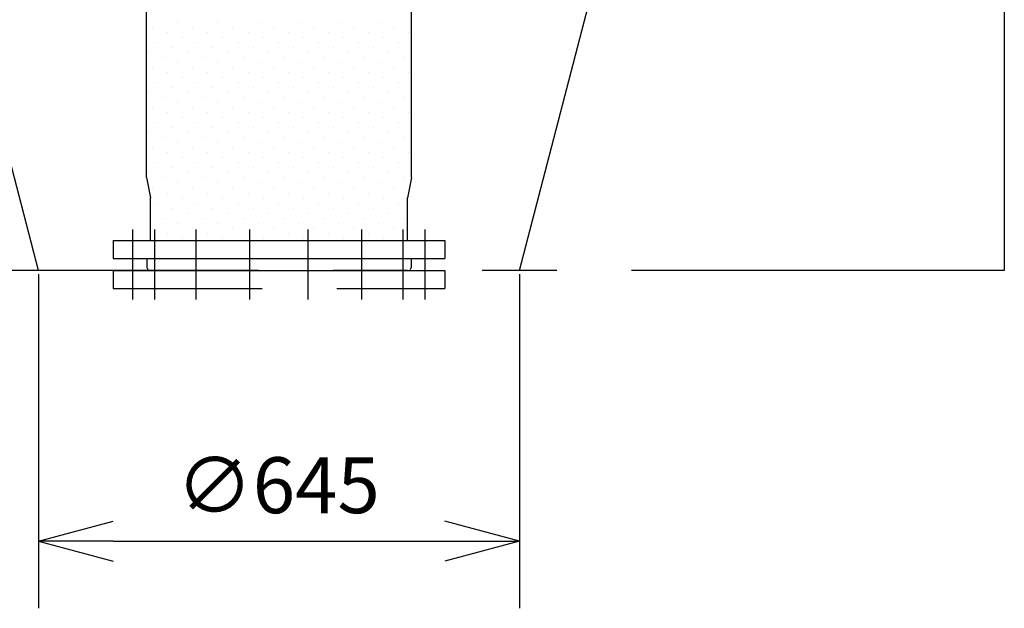
# Model space of a CAD drawing. Extents: x 207 to 40700, y 0 to 27750.
# Drawn here: x 31717 to 33037, y 1718 to 2507 of the extents above; entities that cross this region are included whole.
import ezdxf

# ---------------------------------------------------------------- set-up
doc = ezdxf.new("R2010")
doc.units = 0
doc.header["$LTSCALE"] = 400
for name, pattern in [('CENTER', [2, 1.25, -0.25, 0.25, -0.25]), ('DASHED', [0.75, 0.5, -0.25]), ('PHANTOM', [2.5, 1.25, -0.25, 0.25, -0.25, 0.25, -0.25])]:
    doc.linetypes.add(name, pattern=pattern)
doc.layers.get('0').update_dxf_attribs({"linetype": 'CONTINUOUS'})
for name, color, linetype in [('1', 4, 'CONTINUOUS'), ('CENTER', 1, 'CENTER'), ('KARISEN', 5, 'DASHED'), ('SCALE', 4, 'CONTINUOUS'), ('UL1', 3, 'PHANTOM')]:
    doc.layers.add(name, color=color, linetype=linetype)
doc.styles.get("Standard").update_dxf_attribs({"font": 'TXT', "bigfont": 'BIGFONT'})

msp = doc.modelspace()

# ---------------------------------------------------------------- linework, layer by layer
for p, q in [((31886.8, 2295.2), (31886.8, 4545.9)), ((32241.8, 2295.2), (32241.8, 4545.9)), ((31886.8, 2295.2), (31891.8, 2267.8)), ((32241.8, 2295.2), (32236.8, 2267.8)), ((31891.8, 2210.5), (31891.8, 2267.8)), ((32236.8, 2210.5), (32236.8, 2267.8)), ((31841.8, 2210.5), (31841.8, 2186.5)), ((31841.8, 2210.5), (32286.8, 2210.5)), ((32286.8, 2210.5), (32286.8, 2186.5)), ((31841.8, 2186.5), (32286.8, 2186.5)), ((31887.3, 2186.5), (31887.3, 2174.5)), ((32241.3, 2186.5), (32241.3, 2174.5)), ((31841.8, 2170.5), (31841.8, 2146.5)), ((31887.3, 2174.5), (31888.3, 2171.8)), ((31890.2, 2170.5), (32238.4, 2170.5)), ((32241.3, 2174.5), (32240.3, 2171.8)), ((31741.8, 1807.7), (31841.8, 1834.5)), ((32386.8, 1807.7), (32286.8, 1834.5)), ((31741.8, 1807.7), (31841.8, 1780.9)), ((31841.8, 1807.7), (31741.8, 1807.7)), ((32386.8, 1807.7), (32286.8, 1780.9)), ((32286.8, 1807.7), (32386.8, 1807.7))]:
    msp.add_line(p, q)
for centre, start, end in [((31890.2, 2172.5), 200.556, 270), ((32238.4, 2172.5), 270, 339.444)]:
    msp.add_arc(centre, 2, start, end)
at = {"layer": '1', "linetype": 'Continuous'}
for p, q in [((31894.9, 2496.6), (31894.9, 2496.6)), ((31928.5, 2503.3), (31928.5, 2503.3)), ((31948.7, 2496.6), (31948.7, 2496.6)), ((31982.4, 2503.3), (31982.4, 2503.3)), ((32002.6, 2496.6), (32002.6, 2496.6)), ((32036.3, 2503.3), (32036.3, 2503.3)), ((32056.5, 2496.6), (32056.5, 2496.6)), ((32090.2, 2503.3), (32090.2, 2503.3)), ((32110.4, 2496.6), (32110.4, 2496.6)), ((32144.1, 2503.3), (32144.1, 2503.3)), ((32164.3, 2496.6), (32164.3, 2496.6)), ((32197.9, 2503.3), (32197.9, 2503.3)), ((32218.1, 2496.6), (32218.1, 2496.6)), ((31915.1, 2489.8), (31915.1, 2489.8)), ((31935.3, 2483.1), (31935.3, 2483.1)), ((31968.9, 2489.8), (31968.9, 2489.8)), ((31989.1, 2483.1), (31989.1, 2483.1)), ((32022.8, 2489.8), (32022.8, 2489.8)), ((32043, 2483.1), (32043, 2483.1)), ((32076.7, 2489.8), (32076.7, 2489.8)), ((32096.9, 2483.1), (32096.9, 2483.1)), ((32130.6, 2489.8), (32130.6, 2489.8)), ((32150.8, 2483.1), (32150.8, 2483.1)), ((32184.5, 2489.8), (32184.5, 2489.8)), ((32204.7, 2483.1), (32204.7, 2483.1)), ((32238.3, 2489.8), (32238.3, 2489.8)), ((31901.6, 2476.3), (31901.6, 2476.3)), ((31921.8, 2469.6), (31921.8, 2469.6)), ((31955.5, 2476.3), (31955.5, 2476.3)), ((31975.7, 2469.6), (31975.7, 2469.6)), ((32009.4, 2476.3), (32009.4, 2476.3)), ((32029.6, 2469.6), (32029.6, 2469.6)), ((32063.2, 2476.3), (32063.2, 2476.3)), ((32083.4, 2469.6), (32083.4, 2469.6)), ((32117.1, 2476.3), (32117.1, 2476.3)), ((32137.3, 2469.6), (32137.3, 2469.6)), ((32171, 2476.3), (32171, 2476.3)), ((32191.2, 2469.6), (32191.2, 2469.6)), ((32224.9, 2476.3), (32224.9, 2476.3)), ((31888.1, 2462.9), (31888.1, 2462.9)), ((31908.3, 2456.1), (31908.3, 2456.1)), ((31942, 2462.9), (31942, 2462.9)), ((31962.2, 2456.1), (31962.2, 2456.1)), ((31995.9, 2462.9), (31995.9, 2462.9)), ((32016.1, 2456.1), (32016.1, 2456.1)), ((32049.8, 2462.9), (32049.8, 2462.9)), ((32070, 2456.1), (32070, 2456.1)), ((32103.6, 2462.9), (32103.6, 2462.9)), ((32123.9, 2456.1), (32123.9, 2456.1)), ((32157.5, 2462.9), (32157.5, 2462.9)), ((32177.7, 2456.1), (32177.7, 2456.1)), ((32211.4, 2462.9), (32211.4, 2462.9)), ((32231.6, 2456.1), (32231.6, 2456.1)), ((31894.9, 2442.7), (31894.9, 2442.7)), ((31928.5, 2449.4), (31928.5, 2449.4)), ((31948.7, 2442.7), (31948.7, 2442.7)), ((31982.4, 2449.4), (31982.4, 2449.4)), ((32002.6, 2442.7), (32002.6, 2442.7)), ((32036.3, 2449.4), (32036.3, 2449.4)), ((32056.5, 2442.7), (32056.5, 2442.7)), ((32090.2, 2449.4), (32090.2, 2449.4)), ((32110.4, 2442.7), (32110.4, 2442.7)), ((32144.1, 2449.4), (32144.1, 2449.4)), ((32164.3, 2442.7), (32164.3, 2442.7)), ((32197.9, 2449.4), (32197.9, 2449.4)), ((32218.1, 2442.7), (32218.1, 2442.7)), ((31915.1, 2435.9), (31915.1, 2435.9)), ((31935.3, 2429.2), (31935.3, 2429.2)), ((31968.9, 2435.9), (31968.9, 2435.9)), ((31989.1, 2429.2), (31989.1, 2429.2)), ((32022.8, 2435.9), (32022.8, 2435.9)), ((32043, 2429.2), (32043, 2429.2)), ((32076.7, 2435.9), (32076.7, 2435.9)), ((32096.9, 2429.2), (32096.9, 2429.2)), ((32130.6, 2435.9), (32130.6, 2435.9)), ((32150.8, 2429.2), (32150.8, 2429.2)), ((32184.5, 2435.9), (32184.5, 2435.9)), ((32204.7, 2429.2), (32204.7, 2429.2)), ((32238.3, 2435.9), (32238.3, 2435.9)), ((31901.6, 2422.5), (31901.6, 2422.5)), ((31955.5, 2422.5), (31955.5, 2422.5)), ((32009.4, 2422.5), (32009.4, 2422.5)), ((32063.2, 2422.5), (32063.2, 2422.5)), ((32117.1, 2422.5), (32117.1, 2422.5)), ((32171, 2422.5), (32171, 2422.5)), ((32224.9, 2422.5), (32224.9, 2422.5)), ((31888.1, 2409), (31888.1, 2409)), ((31921.8, 2415.7), (31921.8, 2415.7)), ((31942, 2409), (31942, 2409)), ((31975.7, 2415.7), (31975.7, 2415.7)), ((31995.9, 2409), (31995.9, 2409)), ((32029.6, 2415.7), (32029.6, 2415.7)), ((32049.8, 2409), (32049.8, 2409)), ((32083.4, 2415.7), (32083.4, 2415.7)), ((32103.6, 2409), (32103.6, 2409)), ((32137.3, 2415.7), (32137.3, 2415.7)), ((32157.5, 2409), (32157.5, 2409)), ((32191.2, 2415.7), (32191.2, 2415.7)), ((32211.4, 2409), (32211.4, 2409)), ((31908.3, 2402.3), (31908.3, 2402.3)), ((31928.5, 2395.5), (31928.5, 2395.5)), ((31962.2, 2402.3), (31962.2, 2402.3)), ((31982.4, 2395.5), (31982.4, 2395.5)), ((32016.1, 2402.3), (32016.1, 2402.3)), ((32036.3, 2395.5), (32036.3, 2395.5)), ((32070, 2402.3), (32070, 2402.3)), ((32090.2, 2395.5), (32090.2, 2395.5)), ((32123.9, 2402.3), (32123.9, 2402.3)), ((32144.1, 2395.5), (32144.1, 2395.5)), ((32177.7, 2402.3), (32177.7, 2402.3)), ((32197.9, 2395.5), (32197.9, 2395.5)), ((32231.6, 2402.3), (32231.6, 2402.3)), ((31894.9, 2388.8), (31894.9, 2388.8)), ((31915.1, 2382.1), (31915.1, 2382.1)), ((31948.7, 2388.8), (31948.7, 2388.8)), ((31968.9, 2382.1), (31968.9, 2382.1)), ((32002.6, 2388.8), (32002.6, 2388.8)), ((32022.8, 2382.1), (32022.8, 2382.1)), ((32056.5, 2388.8), (32056.5, 2388.8)), ((32076.7, 2382.1), (32076.7, 2382.1)), ((32110.4, 2388.8), (32110.4, 2388.8)), ((32130.6, 2382.1), (32130.6, 2382.1)), ((32164.3, 2388.8), (32164.3, 2388.8)), ((32184.5, 2382.1), (32184.5, 2382.1)), ((32218.1, 2388.8), (32218.1, 2388.8)), ((32238.3, 2382.1), (32238.3, 2382.1)), ((31901.6, 2368.6), (31901.6, 2368.6)), ((31935.3, 2375.3), (31935.3, 2375.3)), ((31955.5, 2368.6), (31955.5, 2368.6)), ((31989.1, 2375.3), (31989.1, 2375.3)), ((32009.4, 2368.6), (32009.4, 2368.6)), ((32043, 2375.3), (32043, 2375.3)), ((32063.2, 2368.6), (32063.2, 2368.6)), ((32096.9, 2375.3), (32096.9, 2375.3)), ((32117.1, 2368.6), (32117.1, 2368.6)), ((32150.8, 2375.3), (32150.8, 2375.3)), ((32171, 2368.6), (32171, 2368.6)), ((32204.7, 2375.3), (32204.7, 2375.3)), ((32224.9, 2368.6), (32224.9, 2368.6)), ((31888.1, 2355.1), (31888.1, 2355.1)), ((31921.8, 2361.8), (31921.8, 2361.8)), ((31942, 2355.1), (31942, 2355.1)), ((31975.7, 2361.8), (31975.7, 2361.8)), ((31995.9, 2355.1), (31995.9, 2355.1)), ((32029.6, 2361.8), (32029.6, 2361.8)), ((32049.8, 2355.1), (32049.8, 2355.1)), ((32083.4, 2361.8), (32083.4, 2361.8)), ((32103.6, 2355.1), (32103.6, 2355.1)), ((32137.3, 2361.8), (32137.3, 2361.8)), ((32157.5, 2355.1), (32157.5, 2355.1)), ((32191.2, 2361.8), (32191.2, 2361.8)), ((32211.4, 2355.1), (32211.4, 2355.1)), ((31908.3, 2348.4), (31908.3, 2348.4)), ((31928.5, 2341.6), (31928.5, 2341.6)), ((31962.2, 2348.4), (31962.2, 2348.4)), ((31982.4, 2341.6), (31982.4, 2341.6)), ((32016.1, 2348.4), (32016.1, 2348.4)), ((32036.3, 2341.6), (32036.3, 2341.6)), ((32070, 2348.4), (32070, 2348.4)), ((32090.2, 2341.6), (32090.2, 2341.6)), ((32123.9, 2348.4), (32123.9, 2348.4)), ((32144.1, 2341.6), (32144.1, 2341.6)), ((32177.7, 2348.4), (32177.7, 2348.4)), ((32197.9, 2341.6), (32197.9, 2341.6)), ((32231.6, 2348.4), (32231.6, 2348.4)), ((31894.9, 2334.9), (31894.9, 2334.9)), ((31915.1, 2328.2), (31915.1, 2328.2)), ((31948.7, 2334.9), (31948.7, 2334.9)), ((31968.9, 2328.2), (31968.9, 2328.2)), ((32002.6, 2334.9), (32002.6, 2334.9)), ((32022.8, 2328.2), (32022.8, 2328.2)), ((32056.5, 2334.9), (32056.5, 2334.9)), ((32076.7, 2328.2), (32076.7, 2328.2)), ((32110.4, 2334.9), (32110.4, 2334.9)), ((32130.6, 2328.2), (32130.6, 2328.2)), ((32164.3, 2334.9), (32164.3, 2334.9)), ((32184.5, 2328.2), (32184.5, 2328.2)), ((32218.1, 2334.9), (32218.1, 2334.9)), ((32238.3, 2328.2), (32238.3, 2328.2)), ((31901.6, 2314.7), (31901.6, 2314.7)), ((31935.3, 2321.4), (31935.3, 2321.4)), ((31955.5, 2314.7), (31955.5, 2314.7)), ((31989.1, 2321.4), (31989.1, 2321.4)), ((32009.4, 2314.7), (32009.4, 2314.7)), ((32043, 2321.4), (32043, 2321.4)), ((32063.2, 2314.7), (32063.2, 2314.7)), ((32096.9, 2321.4), (32096.9, 2321.4)), ((32117.1, 2314.7), (32117.1, 2314.7)), ((32150.8, 2321.4), (32150.8, 2321.4)), ((32171, 2314.7), (32171, 2314.7)), ((32204.7, 2321.4), (32204.7, 2321.4)), ((32224.9, 2314.7), (32224.9, 2314.7)), ((31888.1, 2301.2), (31888.1, 2301.2)), ((31921.8, 2308), (31921.8, 2308)), ((31942, 2301.2), (31942, 2301.2)), ((31975.7, 2308), (31975.7, 2308)), ((31995.9, 2301.2), (31995.9, 2301.2)), ((32029.6, 2308), (32029.6, 2308)), ((32049.8, 2301.2), (32049.8, 2301.2)), ((32083.4, 2308), (32083.4, 2308)), ((32103.6, 2301.2), (32103.6, 2301.2)), ((32137.3, 2308), (32137.3, 2308)), ((32157.5, 2301.2), (32157.5, 2301.2)), ((32191.2, 2308), (32191.2, 2308)), ((32211.4, 2301.2), (32211.4, 2301.2)), ((31908.3, 2294.5), (31908.3, 2294.5)), ((31928.5, 2287.8), (31928.5, 2287.8)), ((31962.2, 2294.5), (31962.2, 2294.5)), ((31982.4, 2287.8), (31982.4, 2287.8)), ((32016.1, 2294.5), (32016.1, 2294.5)), ((32036.3, 2287.8), (32036.3, 2287.8)), ((32070, 2294.5), (32070, 2294.5)), ((32090.2, 2287.8), (32090.2, 2287.8)), ((32123.9, 2294.5), (32123.9, 2294.5)), ((32144.1, 2287.8), (32144.1, 2287.8)), ((32177.7, 2294.5), (32177.7, 2294.5)), ((32197.9, 2287.8), (32197.9, 2287.8)), ((32231.6, 2294.5), (32231.6, 2294.5)), ((31894.9, 2281), (31894.9, 2281)), ((31915.1, 2274.3), (31915.1, 2274.3)), ((31948.7, 2281), (31948.7, 2281)), ((31968.9, 2274.3), (31968.9, 2274.3)), ((32002.6, 2281), (32002.6, 2281)), ((32022.8, 2274.3), (32022.8, 2274.3)), ((32056.5, 2281), (32056.5, 2281)), ((32076.7, 2274.3), (32076.7, 2274.3)), ((32110.4, 2281), (32110.4, 2281)), ((32130.6, 2274.3), (32130.6, 2274.3)), ((32164.3, 2281), (32164.3, 2281)), ((32184.5, 2274.3), (32184.5, 2274.3)), ((32218.1, 2281), (32218.1, 2281)), ((31901.6, 2260.8), (31901.6, 2260.8)), ((31935.3, 2267.6), (31935.3, 2267.6)), ((31955.5, 2260.8), (31955.5, 2260.8)), ((31989.1, 2267.6), (31989.1, 2267.6)), ((32009.4, 2260.8), (32009.4, 2260.8)), ((32043, 2267.6), (32043, 2267.6)), ((32063.2, 2260.8), (32063.2, 2260.8)), ((32096.9, 2267.6), (32096.9, 2267.6)), ((32117.1, 2260.8), (32117.1, 2260.8)), ((32150.8, 2267.6), (32150.8, 2267.6)), ((32171, 2260.8), (32171, 2260.8)), ((32204.7, 2267.6), (32204.7, 2267.6)), ((32224.9, 2260.8), (32224.9, 2260.8)), ((31921.8, 2254.1), (31921.8, 2254.1)), ((31942, 2247.4), (31942, 2247.4)), ((31975.7, 2254.1), (31975.7, 2254.1)), ((31995.9, 2247.4), (31995.9, 2247.4)), ((32029.6, 2254.1), (32029.6, 2254.1)), ((32049.8, 2247.4), (32049.8, 2247.4)), ((32083.4, 2254.1), (32083.4, 2254.1)), ((32103.6, 2247.4), (32103.6, 2247.4)), ((32137.3, 2254.1), (32137.3, 2254.1)), ((32157.5, 2247.4), (32157.5, 2247.4)), ((32191.2, 2254.1), (32191.2, 2254.1)), ((32211.4, 2247.4), (32211.4, 2247.4)), ((31908.3, 2240.6), (31908.3, 2240.6)), ((31928.5, 2233.9), (31928.5, 2233.9)), ((31962.2, 2240.6), (31962.2, 2240.6)), ((31982.4, 2233.9), (31982.4, 2233.9)), ((32016.1, 2240.6), (32016.1, 2240.6)), ((32036.3, 2233.9), (32036.3, 2233.9)), ((32070, 2240.6), (32070, 2240.6)), ((32090.2, 2233.9), (32090.2, 2233.9)), ((32123.9, 2240.6), (32123.9, 2240.6)), ((32144.1, 2233.9), (32144.1, 2233.9)), ((32177.7, 2240.6), (32177.7, 2240.6)), ((32197.9, 2233.9), (32197.9, 2233.9)), ((32231.6, 2240.6), (32231.6, 2240.6)), ((31894.9, 2227.1), (31894.9, 2227.1)), ((31915.1, 2220.4), (31915.1, 2220.4)), ((31948.7, 2227.1), (31948.7, 2227.1)), ((31968.9, 2220.4), (31968.9, 2220.4)), ((32002.6, 2227.1), (32002.6, 2227.1)), ((32022.8, 2220.4), (32022.8, 2220.4)), ((32056.5, 2227.1), (32056.5, 2227.1)), ((32076.7, 2220.4), (32076.7, 2220.4)), ((32110.4, 2227.1), (32110.4, 2227.1)), ((32130.6, 2220.4), (32130.6, 2220.4)), ((32164.3, 2227.1), (32164.3, 2227.1)), ((32184.5, 2220.4), (32184.5, 2220.4)), ((32218.1, 2227.1), (32218.1, 2227.1)), ((31935.3, 2213.7), (31935.3, 2213.7)), ((31989.1, 2213.7), (31989.1, 2213.7)), ((32043, 2213.7), (32043, 2213.7)), ((32096.9, 2213.7), (32096.9, 2213.7)), ((32150.8, 2213.7), (32150.8, 2213.7)), ((32204.7, 2213.7), (32204.7, 2213.7))]:
    msp.add_line(p, q, dxfattribs=at)
at = {"layer": 'CENTER'}
for p, q in [((31868.1, 2131.5), (31868.1, 2225.5)), ((31898, 2131.5), (31898, 2225.5)), ((31953.2, 2131.5), (31953.2, 2225.5)), ((32025.3, 2131.5), (32025.3, 2225.5)), ((32103.3, 2131.5), (32103.3, 2225.5)), ((32175.4, 2131.5), (32175.4, 2225.5)), ((32230.6, 2131.5), (32230.6, 2225.5)), ((32260.4, 2131.5), (32260.4, 2225.5))]:
    msp.add_line(p, q, dxfattribs=at)
at = {"layer": 'KARISEN'}
for p, q in [((31841.8, 2170.5), (32286.8, 2170.5)), ((32286.8, 2170.5), (32286.8, 2146.5)), ((31841.8, 2146.5), (32286.8, 2146.5))]:
    msp.add_line(p, q, dxfattribs=at)
at = {"layer": 'SCALE'}
for p, q in [((31964.3, 2170.5), (30520.1, 2170.5)), ((31741.8, 2165.5), (31741.8, 1717.7)), ((32386.8, 2165.5), (32386.8, 1717.7)), ((31841.8, 1807.7), (32286.8, 1807.7))]:
    msp.add_line(p, q, dxfattribs=at)
at = {"layer": 'UL1'}
for p, q in [((31741.8, 2170.5), (31091.8, 4670.5)), ((32386.8, 2170.5), (33036.8, 4670.5)), ((33036.8, 4670.5), (33036.8, 2170.5)), ((33036.8, 2170.5), (31091.8, 2170.5))]:
    msp.add_line(p, q, dxfattribs=at)

# ---------------------------------------------------------------- texts
at = {"layer": 'SCALE'}
msp.add_text('∅645', height=75, dxfattribs=at).set_placement((31926.8, 1845.2))

doc.saveas('drawing.dxf')
